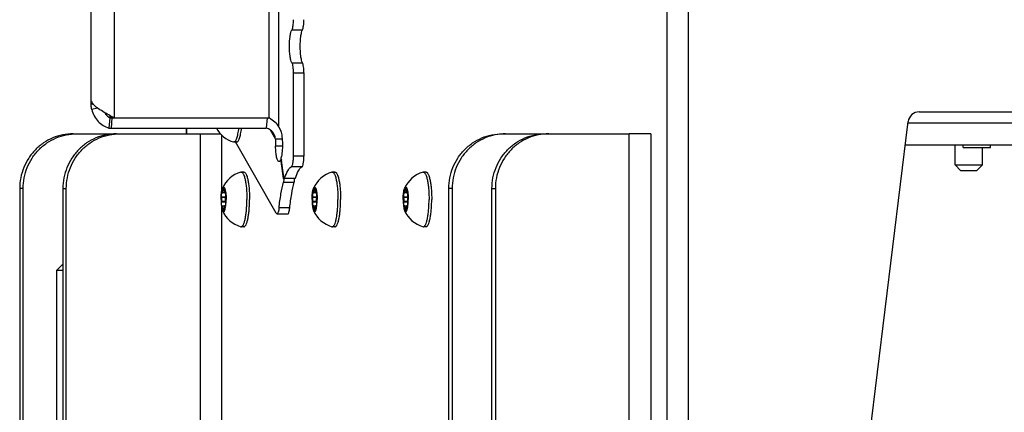
# Model space of a CAD drawing. Units: millimetres. Extents: x 0 to 420, y 0 to 297.
# Drawn here: x 41 to 59, y 140 to 147 of the extents above; entities that cross this region are included whole.
import ezdxf

# ---------------------------------------------------------------- set-up
doc = ezdxf.new("R2010")
doc.units = ezdxf.units.MM
doc.header["$LTSCALE"] = 23.1
doc.layers.get('0').update_dxf_attribs({"linetype": 'CONTINUOUS'})
for name, color, linetype in [('AUTO_AXIS', 7, 'CONTINUOUS'), ('BEZUGSACHSEN', 7, 'CONTINUOUS'), ('RUNDUNGEN', 7, 'CONTINUOUS'), ('SPIEGEL', 7, 'CONTINUOUS')]:
    doc.layers.add(name, color=color, linetype=linetype)

msp = doc.modelspace()

# ---------------------------------------------------------------- linework, layer by layer
at = {"color": 9, "linetype": 'CONTINUOUS'}
for p, q in [((42.815, 225.565), (42.815, 145.047)), ((45.649, 145.047), (45.649, 148.551)), ((45.827, 144.875), (45.827, 148.397)), ((46.061, 146.657), (46.257, 146.657)), ((46.061, 146.056), (46.257, 146.056)), ((46.087, 145.871), (46.283, 145.871)), ((42.432, 145.295), (42.392, 145.295)), ((42.511, 145.225), (42.405, 145.197)), ((42.731, 145.093), (42.731, 145.049)), ((57.332, 144.956), (73.851, 144.956)), ((45.667, 144.827), (45.763, 144.659)), ((52.23, 129.856), (52.23, 144.756)), ((45.889, 144.528), (45.765, 144.528)), ((45.866, 144.257), (45.873, 144.257)), ((46.283, 144.349), (46.087, 144.349)), ((46.246, 144.151), (46.051, 144.151)), ((45.91, 143.872), (46.105, 143.872)), ((45.912, 143.94), (45.921, 143.94)), ((45.931, 143.944), (46.127, 143.944)), ((44.824, 143.721), (44.803, 143.721)), ((46.489, 143.721), (46.468, 143.721)), ((48.154, 143.721), (48.134, 143.721)), ((44.848, 143.595), (44.778, 143.595)), ((44.848, 143.517), (44.778, 143.517)), ((44.852, 143.682), (44.838, 143.682)), ((46.514, 143.595), (46.444, 143.595)), ((46.514, 143.517), (46.444, 143.517)), ((46.517, 143.682), (46.503, 143.682)), ((48.179, 143.595), (48.109, 143.595)), ((48.179, 143.517), (48.109, 143.517)), ((48.182, 143.682), (48.169, 143.682)), ((44.803, 143.391), (44.824, 143.391)), ((44.852, 143.431), (44.838, 143.431)), ((46.024, 143.401), (45.828, 143.401)), ((46.468, 143.391), (46.489, 143.391)), ((46.517, 143.431), (46.503, 143.431)), ((48.134, 143.391), (48.154, 143.391)), ((48.182, 143.431), (48.169, 143.431))]:
    msp.add_line(p, q, dxfattribs=at)
at = {"color": 7, "linetype": 'CONTINUOUS'}
for p, q in [((42.392, 145.295), (42.392, 225.318)), ((46.087, 145.871), (46.087, 144.349)), ((42.731, 145.049), (42.717, 144.861)), ((42.815, 145.047), (42.742, 145.087)), ((42.773, 145.047), (42.759, 144.859)), ((42.773, 145.047), (45.649, 145.047)), ((45.608, 145.047), (45.593, 144.859)), ((45.68, 145.024), (45.649, 145.047)), ((42.717, 144.861), (42.759, 144.859)), ((42.759, 144.859), (45.593, 144.859)), ((45.827, 144.875), (45.852, 144.822)), ((44.997, 144.607), (45.003, 144.606)), ((45.052, 144.606), (45.003, 144.606)), ((45.777, 143.305), (45.033, 144.606)), ((45.885, 144.659), (45.763, 144.659)), ((45.763, 144.659), (45.765, 144.528)), ((58.342, 144.506), (58.342, 144.556)), ((58.342, 144.506), (58.842, 144.506)), ((58.842, 144.506), (58.842, 144.556)), ((45.871, 144.278), (45.857, 144.278)), ((45.912, 143.94), (45.866, 144.257)), ((45.917, 143.957), (45.871, 144.274)), ((45.13, 144.055), (45.136, 144.056)), ((45.185, 144.056), (45.136, 144.056)), ((46.795, 144.055), (46.802, 144.056)), ((46.85, 144.056), (46.802, 144.056)), ((48.461, 144.055), (48.467, 144.056)), ((48.516, 144.056), (48.467, 144.056)), ((58.292, 144.086), (58.192, 144.186)), ((58.192, 144.186), (58.692, 144.186)), ((58.292, 144.086), (58.592, 144.086)), ((58.592, 144.086), (58.692, 144.186)), ((45.918, 143.949), (45.917, 143.957)), ((46.121, 143.936), (45.925, 143.936)), ((44.803, 143.727), (44.824, 143.727)), ((44.803, 143.727), (44.803, 143.721)), ((44.824, 143.721), (44.824, 143.727)), ((46.468, 143.727), (46.489, 143.727)), ((46.468, 143.727), (46.468, 143.721)), ((46.489, 143.721), (46.489, 143.727)), ((48.134, 143.727), (48.154, 143.727)), ((48.134, 143.727), (48.134, 143.721)), ((48.154, 143.721), (48.154, 143.727)), ((44.777, 143.599), (44.778, 143.595)), ((44.778, 143.517), (44.777, 143.514)), ((44.777, 143.514), (44.849, 143.514)), ((44.789, 143.682), (44.788, 143.685)), ((44.853, 143.676), (44.794, 143.676)), ((44.839, 143.685), (44.838, 143.682)), ((44.839, 143.685), (44.851, 143.685)), ((44.848, 143.595), (44.849, 143.599)), ((44.849, 143.514), (44.848, 143.517)), ((44.854, 143.669), (44.853, 143.676)), ((46.443, 143.599), (46.444, 143.595)), ((46.444, 143.517), (46.443, 143.514)), ((46.443, 143.514), (46.515, 143.514)), ((46.454, 143.682), (46.453, 143.685)), ((46.518, 143.676), (46.459, 143.676)), ((46.504, 143.685), (46.503, 143.682)), ((46.504, 143.685), (46.516, 143.685)), ((46.514, 143.595), (46.515, 143.599)), ((46.515, 143.514), (46.514, 143.517)), ((46.519, 143.669), (46.518, 143.676)), ((48.108, 143.599), (48.109, 143.595)), ((48.109, 143.517), (48.108, 143.514)), ((48.108, 143.514), (48.18, 143.514)), ((48.12, 143.682), (48.118, 143.685)), ((48.184, 143.676), (48.124, 143.676)), ((48.17, 143.685), (48.169, 143.682)), ((48.17, 143.685), (48.181, 143.685)), ((48.179, 143.595), (48.18, 143.599)), ((48.18, 143.514), (48.179, 143.517)), ((48.185, 143.669), (48.184, 143.676)), ((44.788, 143.427), (44.789, 143.431)), ((44.794, 143.437), (44.853, 143.437)), ((44.803, 143.391), (44.803, 143.385)), ((44.803, 143.385), (44.824, 143.385)), ((44.824, 143.385), (44.824, 143.391)), ((44.838, 143.431), (44.839, 143.427)), ((46.453, 143.427), (46.454, 143.431)), ((46.459, 143.437), (46.518, 143.437)), ((46.468, 143.391), (46.468, 143.385)), ((46.468, 143.385), (46.489, 143.385)), ((46.489, 143.385), (46.489, 143.391)), ((46.503, 143.431), (46.504, 143.427)), ((48.118, 143.427), (48.12, 143.431)), ((48.124, 143.437), (48.184, 143.437)), ((48.134, 143.391), (48.134, 143.385)), ((48.134, 143.385), (48.154, 143.385)), ((48.154, 143.385), (48.154, 143.391)), ((48.169, 143.431), (48.17, 143.427)), ((45.791, 143.293), (45.987, 143.293)), ((45.13, 143.057), (45.136, 143.056)), ((45.185, 143.056), (45.136, 143.056)), ((46.795, 143.057), (46.802, 143.056)), ((46.85, 143.056), (46.802, 143.056)), ((48.461, 143.057), (48.467, 143.056)), ((48.516, 143.056), (48.467, 143.056)), ((41.875, 142.374), (41.757, 142.256)), ((41.875, 142.256), (41.757, 142.256)), ((41.757, 142.256), (41.757, 129.856))]:
    msp.add_line(p, q, dxfattribs=at)
at = {"color": 3, "linetype": 'CONTINUOUS'}
for p, q in [((46.283, 145.871), (46.283, 144.349)), ((42.731, 145.049), (42.773, 145.047)), ((42.773, 145.047), (42.742, 145.087)), ((52.626, 144.756), (52.23, 144.756)), ((52.626, 144.756), (52.626, 130.111)), ((57.283, 144.556), (73.9, 144.556))]:
    msp.add_line(p, q, dxfattribs=at)
msp.add_arc((47.775, 151.818), 7.109, 252.2461, 252.4531, dxfattribs=at)
at = {"color": 7, "linetype": 'CONTINUOUS'}
for centre, radius, start, end in [((45.137, 145.106), 0.518, 208.4828, 254.3169), ((45.769, 144.244), 0.0972, 10.0917, 12.2341), ((45.744, 144.239), 0.123, 8.2528, 10.1031), ((46.018, 144.295), 0.149, 186.6667, 188.2575), ((45.27, 143.556), 0.518, 105.6831, 157.0796), ((46.936, 143.556), 0.518, 105.6831, 157.0796), ((48.601, 143.556), 0.518, 105.6831, 157.0796), ((44.164, 143.586), 0.695, 6.842, 7.4312), ((45.829, 143.586), 0.695, 6.842, 7.4312), ((47.494, 143.586), 0.695, 6.842, 7.4312), ((45.27, 143.556), 0.518, 202.9203, 254.3169), ((44.164, 143.526), 0.695, 352.5688, 353.158), ((46.936, 143.556), 0.518, 202.9203, 254.3169), ((45.829, 143.526), 0.695, 352.5688, 353.158), ((48.601, 143.556), 0.518, 202.9203, 254.3169), ((47.494, 143.526), 0.695, 352.5688, 353.158)]:
    msp.add_arc(centre, radius, start, end, dxfattribs=at)
for points, knots in [([(46.087, 146.842), (46.087, 146.804), (46.084, 146.752), (46.073, 146.691), (46.066, 146.666), (46.061, 146.657)], [0, 0, 0, 0, 0.594037, 0.829963, 1, 1, 1, 1]), ([(46.061, 146.056), (46.053, 146.071), (46.041, 146.111), (46.024, 146.211), (46.016, 146.356), (46.024, 146.501), (46.041, 146.601), (46.053, 146.641), (46.061, 146.657)], [0, 0, 0, 0, 0.085018, 0.202982, 0.5, 0.797018, 0.914982, 1, 1, 1, 1]), ([(46.061, 146.056), (46.066, 146.046), (46.073, 146.022), (46.084, 145.96), (46.087, 145.908), (46.087, 145.871)], [0, 0, 0, 0, 0.170037, 0.405963, 1, 1, 1, 1]), ([(42.392, 145.361), (42.392, 145.361), (42.396, 145.354), (42.399, 145.347), (42.402, 145.341)], [0, 0, 0, 0, 0.062233, 1, 1, 1, 1]), ([(42.742, 145.087), (42.669, 145.127), (42.565, 145.182), (42.451, 145.269), (42.413, 145.317), (42.402, 145.341)], [0, 0, 0, 0, 0.583084, 0.817457, 1, 1, 1, 1]), ([(42.405, 145.197), (42.399, 145.221), (42.393, 145.254), (42.392, 145.287), (42.392, 145.295)], [0, 0, 0, 0, 0.755556, 1, 1, 1, 1]), ([(42.405, 145.197), (42.424, 145.118), (42.502, 144.971), (42.643, 144.883), (42.717, 144.861)], [0, 0, 0, 0, 0.513492, 1, 1, 1, 1]), ([(45.827, 144.875), (45.819, 144.904), (45.769, 144.96), (45.713, 145), (45.68, 145.024)], [0, 0, 0, 0, 0.431001, 1, 1, 1, 1]), ([(45.003, 144.606), (45.008, 144.606), (45.019, 144.61), (45.032, 144.625), (45.044, 144.646), (45.056, 144.676), (45.067, 144.713), (45.082, 144.774), (45.089, 144.824), (45.093, 144.859)], [0, 0, 0, 0, 0.051381, 0.118184, 0.207527, 0.321351, 0.459342, 0.620022, 1, 1, 1, 1]), ([(45.052, 144.606), (45.057, 144.606), (45.067, 144.61), (45.081, 144.625), (45.093, 144.646), (45.105, 144.676), (45.116, 144.713), (45.131, 144.774), (45.138, 144.824), (45.142, 144.859)], [0, 0, 0, 0, 0.051381, 0.118184, 0.207527, 0.321352, 0.459342, 0.620022, 1, 1, 1, 1]), ([(45.735, 144.754), (45.72, 144.781), (45.679, 144.827), (45.622, 144.853), (45.593, 144.859)], [0, 0, 0, 0, 0.505837, 1, 1, 1, 1]), ([(45.852, 144.822), (45.858, 144.81), (45.867, 144.781), (45.882, 144.709), (45.891, 144.6), (45.889, 144.467), (45.88, 144.378), (45.872, 144.338)], [0, 0, 0, 0, 0.07967, 0.185326, 0.452609, 0.745438, 1, 1, 1, 1]), ([(45.827, 144.247), (45.817, 144.247), (45.803, 144.268), (45.793, 144.296), (45.779, 144.347), (45.769, 144.424), (45.765, 144.491), (45.765, 144.528)], [0, 0, 0, 0, 0.105386, 0.198989, 0.320121, 0.631156, 1, 1, 1, 1]), ([(45.853, 144.274), (45.851, 144.27), (45.846, 144.259), (45.835, 144.247), (45.827, 144.247)], [0, 0, 0, 0, 0.346625, 1, 1, 1, 1]), ([(45.853, 144.274), (45.853, 144.274), (45.854, 144.276), (45.856, 144.278), (45.857, 144.278)], [0, 0, 0, 0, 0.346459, 1, 1, 1, 1]), ([(45.857, 144.278), (45.859, 144.278), (45.862, 144.272), (45.863, 144.268), (45.864, 144.264)], [0, 0, 0, 0, 0.328757, 1, 1, 1, 1]), ([(45.87, 144.278), (45.868, 144.293), (45.868, 144.313), (45.871, 144.333), (45.872, 144.338)], [0, 0, 0, 0, 0.777868, 1, 1, 1, 1]), ([(46.087, 144.349), (46.087, 144.326), (46.085, 144.282), (46.079, 144.222), (46.068, 144.179), (46.058, 144.155), (46.051, 144.151)], [0, 0, 0, 0, 0.345591, 0.648678, 0.873394, 1, 1, 1, 1]), ([(45.136, 144.056), (45.14, 144.056), (45.147, 144.054), (45.158, 144.046), (45.167, 144.034), (45.181, 144.009), (45.196, 143.968), (45.211, 143.906), (45.224, 143.831), (45.233, 143.745), (45.239, 143.653), (45.24, 143.589), (45.24, 143.556)], [0, 0, 0, 0, 0.019883, 0.043424, 0.072848, 0.109154, 0.203302, 0.325115, 0.471079, 0.636249, 0.814716, 1, 1, 1, 1]), ([(45.185, 144.056), (45.189, 144.056), (45.196, 144.054), (45.206, 144.046), (45.216, 144.034), (45.23, 144.009), (45.245, 143.968), (45.26, 143.906), (45.273, 143.831), (45.282, 143.745), (45.288, 143.653), (45.289, 143.589), (45.289, 143.556)], [0, 0, 0, 0, 0.019883, 0.043424, 0.072848, 0.109154, 0.203302, 0.325115, 0.471079, 0.636249, 0.814716, 1, 1, 1, 1]), ([(45.931, 143.944), (45.946, 143.99), (45.975, 144.065), (46.024, 144.134), (46.051, 144.151)], [0, 0, 0, 0, 0.60766, 1, 1, 1, 1]), ([(46.802, 144.056), (46.805, 144.056), (46.813, 144.054), (46.823, 144.046), (46.833, 144.034), (46.847, 144.009), (46.862, 143.968), (46.877, 143.906), (46.889, 143.831), (46.898, 143.745), (46.904, 143.653), (46.905, 143.589), (46.905, 143.556)], [0, 0, 0, 0, 0.019883, 0.043424, 0.072848, 0.109154, 0.203302, 0.325115, 0.471079, 0.636249, 0.814716, 1, 1, 1, 1]), ([(46.85, 144.056), (46.854, 144.056), (46.862, 144.054), (46.872, 144.046), (46.882, 144.034), (46.895, 144.009), (46.911, 143.968), (46.926, 143.906), (46.938, 143.831), (46.947, 143.745), (46.953, 143.653), (46.954, 143.589), (46.954, 143.556)], [0, 0, 0, 0, 0.019883, 0.043424, 0.072848, 0.109154, 0.203302, 0.325115, 0.471079, 0.636249, 0.814716, 1, 1, 1, 1]), ([(48.467, 144.056), (48.47, 144.056), (48.478, 144.054), (48.488, 144.046), (48.498, 144.034), (48.512, 144.009), (48.527, 143.968), (48.542, 143.906), (48.555, 143.831), (48.564, 143.745), (48.57, 143.653), (48.571, 143.589), (48.571, 143.556)], [0, 0, 0, 0, 0.019883, 0.043424, 0.072848, 0.109154, 0.203302, 0.325115, 0.471079, 0.636249, 0.814716, 1, 1, 1, 1]), ([(48.516, 144.056), (48.519, 144.056), (48.527, 144.054), (48.537, 144.046), (48.547, 144.034), (48.561, 144.009), (48.576, 143.968), (48.591, 143.906), (48.603, 143.831), (48.613, 143.745), (48.618, 143.653), (48.62, 143.589), (48.62, 143.556)], [0, 0, 0, 0, 0.019883, 0.043424, 0.072848, 0.109154, 0.203302, 0.325115, 0.471079, 0.636249, 0.814716, 1, 1, 1, 1]), ([(45.828, 143.401), (45.837, 143.487), (45.858, 143.645), (45.891, 143.801), (45.91, 143.872)], [0, 0, 0, 0, 0.542753, 1, 1, 1, 1]), ([(45.912, 143.94), (45.913, 143.928), (45.914, 143.905), (45.912, 143.882), (45.91, 143.872)], [0, 0, 0, 0, 0.529174, 1, 1, 1, 1]), ([(45.925, 143.936), (45.924, 143.936), (45.922, 143.938), (45.921, 143.939), (45.921, 143.94)], [0, 0, 0, 0, 0.655096, 1, 1, 1, 1]), ([(45.931, 143.944), (45.931, 143.942), (45.929, 143.94), (45.927, 143.936), (45.925, 143.936)], [0, 0, 0, 0, 0.368455, 1, 1, 1, 1]), ([(44.773, 143.669), (44.775, 143.686), (44.78, 143.716), (44.788, 143.746), (44.793, 143.758)], [0, 0, 0, 0, 0.572134, 1, 1, 1, 1]), ([(44.793, 143.758), (44.794, 143.762), (44.797, 143.768), (44.803, 143.776), (44.809, 143.781), (44.813, 143.781)], [0, 0, 0, 0, 0.347034, 0.62317, 1, 1, 1, 1]), ([(44.794, 143.676), (44.795, 143.676), (44.799, 143.681), (44.801, 143.69), (44.803, 143.705), (44.803, 143.715), (44.803, 143.721)], [0, 0, 0, 0, 0.105108, 0.32179, 0.634396, 1, 1, 1, 1]), ([(44.813, 143.781), (44.811, 143.781), (44.808, 143.775), (44.805, 143.764), (44.803, 143.747), (44.803, 143.734), (44.803, 143.727)], [0, 0, 0, 0, 0.104995, 0.324538, 0.638826, 1, 1, 1, 1]), ([(44.824, 143.727), (44.824, 143.734), (44.824, 143.747), (44.821, 143.764), (44.819, 143.775), (44.815, 143.781), (44.813, 143.781)], [0, 0, 0, 0, 0.361174, 0.675462, 0.895005, 1, 1, 1, 1]), ([(44.813, 143.781), (44.818, 143.781), (44.825, 143.775), (44.831, 143.765), (44.837, 143.752), (44.841, 143.737), (44.848, 143.711), (44.851, 143.69), (44.853, 143.676)], [0, 0, 0, 0, 0.117387, 0.206955, 0.320653, 0.458393, 0.61893, 1, 1, 1, 1]), ([(44.824, 143.721), (44.824, 143.715), (44.824, 143.705), (44.826, 143.69), (44.828, 143.681), (44.831, 143.676), (44.833, 143.676)], [0, 0, 0, 0, 0.365604, 0.67821, 0.894892, 1, 1, 1, 1]), ([(44.845, 143.694), (44.844, 143.694), (44.841, 143.691), (44.84, 143.687), (44.839, 143.685)], [0, 0, 0, 0, 0.349523, 1, 1, 1, 1]), ([(44.853, 143.676), (44.852, 143.68), (44.851, 143.686), (44.847, 143.694), (44.845, 143.694)], [0, 0, 0, 0, 0.680205, 1, 1, 1, 1]), ([(46.438, 143.669), (46.44, 143.686), (46.445, 143.716), (46.453, 143.746), (46.458, 143.758)], [0, 0, 0, 0, 0.572134, 1, 1, 1, 1]), ([(46.458, 143.758), (46.46, 143.762), (46.462, 143.768), (46.468, 143.776), (46.475, 143.781), (46.479, 143.781)], [0, 0, 0, 0, 0.347034, 0.62317, 1, 1, 1, 1]), ([(46.459, 143.676), (46.461, 143.676), (46.464, 143.681), (46.466, 143.69), (46.468, 143.705), (46.468, 143.715), (46.468, 143.721)], [0, 0, 0, 0, 0.105108, 0.32179, 0.634396, 1, 1, 1, 1]), ([(46.479, 143.781), (46.477, 143.781), (46.473, 143.775), (46.471, 143.764), (46.469, 143.747), (46.468, 143.734), (46.468, 143.727)], [0, 0, 0, 0, 0.104995, 0.324538, 0.638826, 1, 1, 1, 1]), ([(46.489, 143.727), (46.489, 143.734), (46.489, 143.747), (46.487, 143.764), (46.485, 143.775), (46.481, 143.781), (46.479, 143.781)], [0, 0, 0, 0, 0.361174, 0.675462, 0.895005, 1, 1, 1, 1]), ([(46.479, 143.781), (46.483, 143.781), (46.49, 143.775), (46.497, 143.765), (46.502, 143.752), (46.507, 143.737), (46.513, 143.711), (46.516, 143.69), (46.518, 143.676)], [0, 0, 0, 0, 0.117387, 0.206955, 0.320653, 0.458393, 0.61893, 1, 1, 1, 1]), ([(46.489, 143.721), (46.489, 143.715), (46.489, 143.705), (46.491, 143.69), (46.494, 143.681), (46.497, 143.676), (46.499, 143.676)], [0, 0, 0, 0, 0.365604, 0.67821, 0.894892, 1, 1, 1, 1]), ([(46.51, 143.694), (46.509, 143.694), (46.506, 143.691), (46.505, 143.687), (46.504, 143.685)], [0, 0, 0, 0, 0.349523, 1, 1, 1, 1]), ([(46.518, 143.676), (46.517, 143.68), (46.516, 143.686), (46.512, 143.694), (46.51, 143.694)], [0, 0, 0, 0, 0.680205, 1, 1, 1, 1]), ([(48.104, 143.669), (48.106, 143.686), (48.11, 143.716), (48.118, 143.746), (48.123, 143.758)], [0, 0, 0, 0, 0.572134, 1, 1, 1, 1]), ([(48.123, 143.758), (48.125, 143.762), (48.128, 143.768), (48.134, 143.776), (48.14, 143.781), (48.144, 143.781)], [0, 0, 0, 0, 0.347034, 0.62317, 1, 1, 1, 1]), ([(48.124, 143.676), (48.126, 143.676), (48.129, 143.681), (48.131, 143.69), (48.133, 143.705), (48.134, 143.715), (48.134, 143.721)], [0, 0, 0, 0, 0.105108, 0.32179, 0.634396, 1, 1, 1, 1]), ([(48.144, 143.781), (48.142, 143.781), (48.138, 143.775), (48.136, 143.764), (48.134, 143.747), (48.134, 143.734), (48.134, 143.727)], [0, 0, 0, 0, 0.104995, 0.324538, 0.638826, 1, 1, 1, 1]), ([(48.154, 143.727), (48.155, 143.734), (48.154, 143.747), (48.152, 143.764), (48.15, 143.775), (48.146, 143.781), (48.144, 143.781)], [0, 0, 0, 0, 0.361174, 0.675462, 0.895005, 1, 1, 1, 1]), ([(48.144, 143.781), (48.149, 143.781), (48.156, 143.775), (48.162, 143.765), (48.167, 143.752), (48.172, 143.737), (48.178, 143.711), (48.182, 143.69), (48.184, 143.676)], [0, 0, 0, 0, 0.117387, 0.206955, 0.320653, 0.458393, 0.61893, 1, 1, 1, 1]), ([(48.154, 143.721), (48.154, 143.715), (48.155, 143.705), (48.157, 143.69), (48.159, 143.681), (48.162, 143.676), (48.164, 143.676)], [0, 0, 0, 0, 0.365604, 0.67821, 0.894892, 1, 1, 1, 1]), ([(48.176, 143.694), (48.174, 143.694), (48.171, 143.691), (48.17, 143.687), (48.17, 143.685)], [0, 0, 0, 0, 0.349523, 1, 1, 1, 1]), ([(48.184, 143.676), (48.183, 143.68), (48.182, 143.686), (48.178, 143.694), (48.176, 143.694)], [0, 0, 0, 0, 0.680205, 1, 1, 1, 1]), ([(44.767, 143.556), (44.767, 143.546), (44.767, 143.509), (44.77, 143.471), (44.773, 143.444)], [0, 0, 0, 0, 0.260558, 1, 1, 1, 1]), ([(44.777, 143.514), (44.776, 143.51), (44.773, 143.5), (44.771, 143.476), (44.771, 143.457), (44.773, 143.444)], [0, 0, 0, 0, 0.182473, 0.437259, 1, 1, 1, 1]), ([(44.778, 143.517), (44.78, 143.522), (44.782, 143.535), (44.784, 143.556), (44.782, 143.577), (44.78, 143.59), (44.778, 143.595)], [0, 0, 0, 0, 0.213721, 0.5, 0.786279, 1, 1, 1, 1]), ([(44.789, 143.682), (44.789, 143.68), (44.79, 143.678), (44.793, 143.676), (44.794, 143.676)], [0, 0, 0, 0, 0.637021, 1, 1, 1, 1]), ([(44.833, 143.676), (44.834, 143.676), (44.836, 143.678), (44.837, 143.68), (44.838, 143.682)], [0, 0, 0, 0, 0.362979, 1, 1, 1, 1]), ([(44.848, 143.595), (44.846, 143.59), (44.844, 143.577), (44.843, 143.556), (44.844, 143.535), (44.846, 143.522), (44.848, 143.517)], [0, 0, 0, 0, 0.213721, 0.5, 0.786279, 1, 1, 1, 1]), ([(44.849, 143.599), (44.851, 143.603), (44.853, 143.613), (44.856, 143.636), (44.855, 143.656), (44.854, 143.669)], [0, 0, 0, 0, 0.182473, 0.437259, 1, 1, 1, 1]), ([(44.854, 143.669), (44.855, 143.66), (44.859, 143.623), (44.86, 143.585), (44.86, 143.556)], [0, 0, 0, 0, 0.235393, 1, 1, 1, 1]), ([(45.136, 143.056), (45.14, 143.056), (45.147, 143.058), (45.158, 143.066), (45.167, 143.078), (45.181, 143.103), (45.196, 143.145), (45.211, 143.207), (45.224, 143.282), (45.233, 143.367), (45.239, 143.46), (45.24, 143.524), (45.24, 143.556)], [0, 0, 0, 0, 0.019883, 0.043424, 0.072848, 0.109154, 0.203302, 0.325115, 0.471079, 0.636249, 0.814716, 1, 1, 1, 1]), ([(45.185, 143.056), (45.189, 143.056), (45.196, 143.058), (45.206, 143.066), (45.216, 143.078), (45.23, 143.103), (45.245, 143.145), (45.26, 143.207), (45.273, 143.282), (45.282, 143.367), (45.288, 143.46), (45.289, 143.524), (45.289, 143.556)], [0, 0, 0, 0, 0.019883, 0.043424, 0.072848, 0.109154, 0.203302, 0.325115, 0.471079, 0.636249, 0.814716, 1, 1, 1, 1]), ([(46.432, 143.556), (46.432, 143.546), (46.432, 143.509), (46.435, 143.471), (46.438, 143.444)], [0, 0, 0, 0, 0.260558, 1, 1, 1, 1]), ([(46.443, 143.514), (46.441, 143.51), (46.439, 143.5), (46.436, 143.476), (46.437, 143.457), (46.438, 143.444)], [0, 0, 0, 0, 0.182473, 0.437259, 1, 1, 1, 1]), ([(46.444, 143.517), (46.446, 143.522), (46.448, 143.535), (46.449, 143.556), (46.448, 143.577), (46.446, 143.59), (46.444, 143.595)], [0, 0, 0, 0, 0.213721, 0.5, 0.786279, 1, 1, 1, 1]), ([(46.454, 143.682), (46.455, 143.68), (46.456, 143.678), (46.458, 143.676), (46.459, 143.676)], [0, 0, 0, 0, 0.637021, 1, 1, 1, 1]), ([(46.499, 143.676), (46.499, 143.676), (46.502, 143.678), (46.503, 143.68), (46.503, 143.682)], [0, 0, 0, 0, 0.362979, 1, 1, 1, 1]), ([(46.514, 143.595), (46.512, 143.59), (46.51, 143.577), (46.508, 143.556), (46.51, 143.535), (46.512, 143.522), (46.514, 143.517)], [0, 0, 0, 0, 0.213721, 0.5, 0.786279, 1, 1, 1, 1]), ([(46.515, 143.599), (46.516, 143.603), (46.519, 143.613), (46.521, 143.636), (46.521, 143.656), (46.519, 143.669)], [0, 0, 0, 0, 0.182473, 0.437259, 1, 1, 1, 1]), ([(46.519, 143.669), (46.52, 143.66), (46.524, 143.623), (46.526, 143.585), (46.526, 143.556)], [0, 0, 0, 0, 0.235393, 1, 1, 1, 1]), ([(46.802, 143.056), (46.805, 143.056), (46.813, 143.058), (46.823, 143.066), (46.833, 143.078), (46.847, 143.103), (46.862, 143.145), (46.877, 143.207), (46.889, 143.282), (46.898, 143.367), (46.904, 143.46), (46.905, 143.524), (46.905, 143.556)], [0, 0, 0, 0, 0.019883, 0.043424, 0.072848, 0.109154, 0.203302, 0.325115, 0.471079, 0.636249, 0.814716, 1, 1, 1, 1]), ([(46.85, 143.056), (46.854, 143.056), (46.862, 143.058), (46.872, 143.066), (46.882, 143.078), (46.895, 143.103), (46.911, 143.145), (46.926, 143.207), (46.938, 143.282), (46.947, 143.367), (46.953, 143.46), (46.954, 143.524), (46.954, 143.556)], [0, 0, 0, 0, 0.019883, 0.043424, 0.072848, 0.109154, 0.203302, 0.325115, 0.471079, 0.636249, 0.814716, 1, 1, 1, 1]), ([(48.097, 143.556), (48.097, 143.546), (48.098, 143.509), (48.1, 143.471), (48.104, 143.444)], [0, 0, 0, 0, 0.260558, 1, 1, 1, 1]), ([(48.108, 143.514), (48.106, 143.51), (48.104, 143.5), (48.102, 143.476), (48.102, 143.457), (48.104, 143.444)], [0, 0, 0, 0, 0.182473, 0.437259, 1, 1, 1, 1]), ([(48.109, 143.517), (48.111, 143.522), (48.113, 143.535), (48.114, 143.556), (48.113, 143.577), (48.111, 143.59), (48.109, 143.595)], [0, 0, 0, 0, 0.213721, 0.5, 0.786279, 1, 1, 1, 1]), ([(48.12, 143.682), (48.12, 143.68), (48.121, 143.678), (48.123, 143.676), (48.124, 143.676)], [0, 0, 0, 0, 0.637021, 1, 1, 1, 1]), ([(48.164, 143.676), (48.165, 143.676), (48.167, 143.678), (48.168, 143.68), (48.169, 143.682)], [0, 0, 0, 0, 0.362979, 1, 1, 1, 1]), ([(48.179, 143.595), (48.177, 143.59), (48.175, 143.577), (48.174, 143.556), (48.175, 143.535), (48.177, 143.522), (48.179, 143.517)], [0, 0, 0, 0, 0.213721, 0.5, 0.786279, 1, 1, 1, 1]), ([(48.18, 143.599), (48.182, 143.603), (48.184, 143.613), (48.187, 143.636), (48.186, 143.656), (48.185, 143.669)], [0, 0, 0, 0, 0.182473, 0.437259, 1, 1, 1, 1]), ([(48.185, 143.669), (48.186, 143.66), (48.189, 143.623), (48.191, 143.585), (48.191, 143.556)], [0, 0, 0, 0, 0.235393, 1, 1, 1, 1]), ([(48.467, 143.056), (48.47, 143.056), (48.478, 143.058), (48.488, 143.066), (48.498, 143.078), (48.512, 143.103), (48.527, 143.145), (48.542, 143.207), (48.555, 143.282), (48.564, 143.367), (48.57, 143.46), (48.571, 143.524), (48.571, 143.556)], [0, 0, 0, 0, 0.019883, 0.043424, 0.072848, 0.109154, 0.203302, 0.325115, 0.471079, 0.636249, 0.814716, 1, 1, 1, 1]), ([(48.516, 143.056), (48.519, 143.056), (48.527, 143.058), (48.537, 143.066), (48.547, 143.078), (48.561, 143.103), (48.576, 143.145), (48.591, 143.207), (48.603, 143.282), (48.613, 143.367), (48.618, 143.46), (48.62, 143.524), (48.62, 143.556)], [0, 0, 0, 0, 0.019883, 0.043424, 0.072848, 0.109154, 0.203302, 0.325115, 0.471079, 0.636249, 0.814716, 1, 1, 1, 1]), ([(44.773, 143.444), (44.775, 143.426), (44.78, 143.396), (44.788, 143.366), (44.793, 143.354)], [0, 0, 0, 0, 0.572134, 1, 1, 1, 1]), ([(44.773, 143.444), (44.774, 143.437), (44.775, 143.429), (44.778, 143.421), (44.781, 143.419), (44.782, 143.419)], [0, 0, 0, 0, 0.680561, 0.884057, 1, 1, 1, 1]), ([(44.782, 143.419), (44.783, 143.419), (44.786, 143.422), (44.787, 143.425), (44.788, 143.427)], [0, 0, 0, 0, 0.349523, 1, 1, 1, 1]), ([(44.794, 143.437), (44.793, 143.437), (44.79, 143.435), (44.789, 143.432), (44.789, 143.431)], [0, 0, 0, 0, 0.362979, 1, 1, 1, 1]), ([(44.793, 143.354), (44.794, 143.351), (44.797, 143.345), (44.803, 143.336), (44.809, 143.331), (44.813, 143.331)], [0, 0, 0, 0, 0.347034, 0.62317, 1, 1, 1, 1]), ([(44.803, 143.391), (44.803, 143.397), (44.803, 143.408), (44.801, 143.422), (44.799, 143.431), (44.795, 143.437), (44.794, 143.437)], [0, 0, 0, 0, 0.365604, 0.67821, 0.894892, 1, 1, 1, 1]), ([(44.803, 143.385), (44.803, 143.378), (44.803, 143.366), (44.805, 143.349), (44.808, 143.338), (44.811, 143.331), (44.813, 143.331)], [0, 0, 0, 0, 0.361174, 0.675462, 0.895005, 1, 1, 1, 1]), ([(44.813, 143.331), (44.818, 143.331), (44.825, 143.337), (44.831, 143.348), (44.837, 143.36), (44.841, 143.375), (44.848, 143.401), (44.851, 143.422), (44.853, 143.437)], [0, 0, 0, 0, 0.117387, 0.206955, 0.320653, 0.458393, 0.61893, 1, 1, 1, 1]), ([(44.813, 143.331), (44.815, 143.331), (44.819, 143.338), (44.821, 143.349), (44.824, 143.366), (44.824, 143.378), (44.824, 143.385)], [0, 0, 0, 0, 0.104994, 0.324538, 0.638826, 1, 1, 1, 1]), ([(44.833, 143.437), (44.831, 143.437), (44.828, 143.431), (44.826, 143.422), (44.824, 143.408), (44.824, 143.397), (44.824, 143.391)], [0, 0, 0, 0, 0.105108, 0.32179, 0.634396, 1, 1, 1, 1]), ([(44.838, 143.431), (44.837, 143.432), (44.836, 143.435), (44.834, 143.437), (44.833, 143.437)], [0, 0, 0, 0, 0.637021, 1, 1, 1, 1]), ([(45.828, 143.401), (45.825, 143.375), (45.819, 143.339), (45.806, 143.303), (45.796, 143.293), (45.791, 143.293)], [0, 0, 0, 0, 0.681831, 0.886022, 1, 1, 1, 1]), ([(46.438, 143.444), (46.44, 143.426), (46.445, 143.396), (46.453, 143.366), (46.458, 143.354)], [0, 0, 0, 0, 0.572134, 1, 1, 1, 1]), ([(46.438, 143.444), (46.439, 143.437), (46.44, 143.429), (46.444, 143.421), (46.446, 143.419), (46.447, 143.419)], [0, 0, 0, 0, 0.680561, 0.884057, 1, 1, 1, 1]), ([(46.447, 143.419), (46.448, 143.419), (46.451, 143.422), (46.452, 143.425), (46.453, 143.427)], [0, 0, 0, 0, 0.349523, 1, 1, 1, 1]), ([(46.459, 143.437), (46.458, 143.437), (46.456, 143.435), (46.455, 143.432), (46.454, 143.431)], [0, 0, 0, 0, 0.362979, 1, 1, 1, 1]), ([(46.458, 143.354), (46.46, 143.351), (46.462, 143.345), (46.468, 143.336), (46.475, 143.331), (46.479, 143.331)], [0, 0, 0, 0, 0.347034, 0.62317, 1, 1, 1, 1]), ([(46.468, 143.391), (46.468, 143.397), (46.468, 143.408), (46.466, 143.422), (46.464, 143.431), (46.461, 143.437), (46.459, 143.437)], [0, 0, 0, 0, 0.365604, 0.67821, 0.894892, 1, 1, 1, 1]), ([(46.468, 143.385), (46.468, 143.378), (46.469, 143.366), (46.471, 143.349), (46.473, 143.338), (46.477, 143.331), (46.479, 143.331)], [0, 0, 0, 0, 0.361174, 0.675462, 0.895005, 1, 1, 1, 1]), ([(46.479, 143.331), (46.483, 143.331), (46.49, 143.337), (46.497, 143.348), (46.502, 143.36), (46.507, 143.375), (46.513, 143.401), (46.516, 143.422), (46.518, 143.437)], [0, 0, 0, 0, 0.117387, 0.206955, 0.320653, 0.458393, 0.61893, 1, 1, 1, 1]), ([(46.479, 143.331), (46.481, 143.331), (46.485, 143.338), (46.487, 143.349), (46.489, 143.366), (46.489, 143.378), (46.489, 143.385)], [0, 0, 0, 0, 0.104994, 0.324538, 0.638826, 1, 1, 1, 1]), ([(46.499, 143.437), (46.497, 143.437), (46.494, 143.431), (46.491, 143.422), (46.489, 143.408), (46.489, 143.397), (46.489, 143.391)], [0, 0, 0, 0, 0.105108, 0.32179, 0.634396, 1, 1, 1, 1]), ([(46.503, 143.431), (46.503, 143.432), (46.502, 143.435), (46.499, 143.437), (46.499, 143.437)], [0, 0, 0, 0, 0.637021, 1, 1, 1, 1]), ([(48.104, 143.444), (48.106, 143.426), (48.11, 143.396), (48.118, 143.366), (48.123, 143.354)], [0, 0, 0, 0, 0.572134, 1, 1, 1, 1]), ([(48.104, 143.444), (48.104, 143.437), (48.106, 143.429), (48.109, 143.421), (48.112, 143.419), (48.113, 143.419)], [0, 0, 0, 0, 0.680561, 0.884057, 1, 1, 1, 1]), ([(48.113, 143.419), (48.114, 143.419), (48.117, 143.422), (48.118, 143.425), (48.118, 143.427)], [0, 0, 0, 0, 0.349523, 1, 1, 1, 1]), ([(48.124, 143.437), (48.123, 143.437), (48.121, 143.435), (48.12, 143.432), (48.12, 143.431)], [0, 0, 0, 0, 0.362979, 1, 1, 1, 1]), ([(48.123, 143.354), (48.125, 143.351), (48.128, 143.345), (48.134, 143.336), (48.14, 143.331), (48.144, 143.331)], [0, 0, 0, 0, 0.347034, 0.62317, 1, 1, 1, 1]), ([(48.134, 143.391), (48.134, 143.397), (48.133, 143.408), (48.131, 143.422), (48.129, 143.431), (48.126, 143.437), (48.124, 143.437)], [0, 0, 0, 0, 0.365604, 0.67821, 0.894892, 1, 1, 1, 1]), ([(48.134, 143.385), (48.134, 143.378), (48.134, 143.366), (48.136, 143.349), (48.138, 143.338), (48.142, 143.331), (48.144, 143.331)], [0, 0, 0, 0, 0.361174, 0.675462, 0.895005, 1, 1, 1, 1]), ([(48.144, 143.331), (48.149, 143.331), (48.156, 143.337), (48.162, 143.348), (48.167, 143.36), (48.172, 143.375), (48.178, 143.401), (48.182, 143.422), (48.184, 143.437)], [0, 0, 0, 0, 0.117387, 0.206955, 0.320653, 0.458393, 0.61893, 1, 1, 1, 1]), ([(48.144, 143.331), (48.146, 143.331), (48.15, 143.338), (48.152, 143.349), (48.154, 143.366), (48.155, 143.378), (48.154, 143.385)], [0, 0, 0, 0, 0.104994, 0.324538, 0.638826, 1, 1, 1, 1]), ([(48.164, 143.437), (48.162, 143.437), (48.159, 143.431), (48.157, 143.422), (48.155, 143.408), (48.154, 143.397), (48.154, 143.391)], [0, 0, 0, 0, 0.105108, 0.32179, 0.634396, 1, 1, 1, 1]), ([(48.169, 143.431), (48.168, 143.432), (48.167, 143.435), (48.165, 143.437), (48.164, 143.437)], [0, 0, 0, 0, 0.637021, 1, 1, 1, 1]), ([(45.791, 143.293), (45.79, 143.293), (45.783, 143.294), (45.779, 143.3), (45.777, 143.305)], [0, 0, 0, 0, 0.19291, 1, 1, 1, 1])]:
    msp.add_open_spline(points, degree=3, knots=knots, dxfattribs=at)
at = {"color": 3, "linetype": 'CONTINUOUS'}
for points, knots in [([(46.257, 146.657), (46.262, 146.666), (46.269, 146.691), (46.28, 146.752), (46.283, 146.804), (46.283, 146.842)], [0, 0, 0, 0, 0.170037, 0.405963, 1, 1, 1, 1]), ([(46.257, 146.056), (46.249, 146.071), (46.237, 146.111), (46.219, 146.211), (46.212, 146.356), (46.219, 146.501), (46.237, 146.601), (46.249, 146.641), (46.257, 146.657)], [0, 0, 0, 0, 0.085018, 0.202982, 0.5, 0.797018, 0.914982, 1, 1, 1, 1]), ([(46.283, 145.871), (46.283, 145.908), (46.28, 145.96), (46.269, 146.022), (46.262, 146.046), (46.257, 146.056)], [0, 0, 0, 0, 0.594037, 0.829963, 1, 1, 1, 1]), ([(42.636, 145.146), (42.642, 145.135), (42.668, 145.098), (42.702, 145.066), (42.731, 145.049)], [0, 0, 0, 0, 0.266411, 1, 1, 1, 1]), ([(46.246, 144.151), (46.254, 144.155), (46.264, 144.179), (46.274, 144.222), (46.281, 144.282), (46.283, 144.326), (46.283, 144.349)], [0, 0, 0, 0, 0.126606, 0.351322, 0.654409, 1, 1, 1, 1]), ([(46.127, 143.944), (46.142, 143.99), (46.17, 144.065), (46.219, 144.134), (46.246, 144.151)], [0, 0, 0, 0, 0.60766, 1, 1, 1, 1]), ([(46.024, 143.401), (46.033, 143.487), (46.054, 143.645), (46.086, 143.801), (46.105, 143.872)], [0, 0, 0, 0, 0.542753, 1, 1, 1, 1]), ([(46.105, 143.872), (46.108, 143.881), (46.11, 143.903), (46.109, 143.924), (46.108, 143.936)], [0, 0, 0, 0, 0.463972, 1, 1, 1, 1]), ([(46.121, 143.936), (46.121, 143.936), (46.125, 143.937), (46.126, 143.941), (46.127, 143.944)], [0, 0, 0, 0, 0.156061, 1, 1, 1, 1]), ([(45.987, 143.293), (45.991, 143.293), (46.002, 143.303), (46.015, 143.339), (46.021, 143.375), (46.024, 143.401)], [0, 0, 0, 0, 0.113978, 0.318173, 1, 1, 1, 1])]:
    msp.add_open_spline(points, degree=3, knots=knots, dxfattribs=at)
at = {"color": 7, "linetype": 'CONTINUOUS'}
for points in [[(45.763, 144.659), (45.761, 144.692), (45.751, 144.726), (45.735, 144.754)], [(45.921, 143.94), (45.92, 143.943), (45.919, 143.946), (45.918, 143.949)]]:
    msp.add_open_spline(points, degree=3, dxfattribs=at)
at = {"layer": 'AUTO_AXIS', "color": 7, "linetype": 'CONTINUOUS'}
for p, q in [((58.192, 144.186), (58.192, 144.556)), ((58.692, 144.186), (58.692, 144.506)), ((44.777, 143.599), (44.849, 143.599)), ((46.443, 143.599), (46.515, 143.599)), ((48.108, 143.599), (48.18, 143.599)), ((44.839, 143.427), (44.851, 143.427)), ((44.853, 143.437), (44.854, 143.444)), ((46.504, 143.427), (46.516, 143.427)), ((46.518, 143.437), (46.519, 143.444)), ((48.17, 143.427), (48.181, 143.427)), ((48.184, 143.437), (48.185, 143.444))]:
    msp.add_line(p, q, dxfattribs=at)
for points, knots in [([(44.782, 143.694), (44.781, 143.694), (44.778, 143.691), (44.775, 143.683), (44.774, 143.675), (44.773, 143.669)], [0, 0, 0, 0, 0.115943, 0.319439, 1, 1, 1, 1]), ([(44.788, 143.685), (44.787, 143.687), (44.786, 143.691), (44.783, 143.694), (44.782, 143.694)], [0, 0, 0, 0, 0.650477, 1, 1, 1, 1]), ([(46.447, 143.694), (46.446, 143.694), (46.444, 143.691), (46.44, 143.683), (46.439, 143.675), (46.438, 143.669)], [0, 0, 0, 0, 0.115943, 0.319439, 1, 1, 1, 1]), ([(46.453, 143.685), (46.452, 143.687), (46.451, 143.691), (46.448, 143.694), (46.447, 143.694)], [0, 0, 0, 0, 0.650477, 1, 1, 1, 1]), ([(48.113, 143.694), (48.112, 143.694), (48.109, 143.691), (48.106, 143.683), (48.104, 143.675), (48.104, 143.669)], [0, 0, 0, 0, 0.115943, 0.319439, 1, 1, 1, 1]), ([(48.118, 143.685), (48.118, 143.687), (48.117, 143.691), (48.114, 143.694), (48.113, 143.694)], [0, 0, 0, 0, 0.650477, 1, 1, 1, 1]), ([(44.767, 143.556), (44.767, 143.566), (44.767, 143.604), (44.77, 143.641), (44.773, 143.669)], [0, 0, 0, 0, 0.260558, 1, 1, 1, 1]), ([(44.773, 143.669), (44.771, 143.656), (44.771, 143.636), (44.773, 143.613), (44.776, 143.603), (44.777, 143.599)], [0, 0, 0, 0, 0.562742, 0.817527, 1, 1, 1, 1]), ([(44.854, 143.444), (44.855, 143.457), (44.856, 143.476), (44.853, 143.5), (44.851, 143.51), (44.849, 143.514)], [0, 0, 0, 0, 0.562742, 0.817527, 1, 1, 1, 1]), ([(44.854, 143.444), (44.855, 143.452), (44.859, 143.49), (44.86, 143.527), (44.86, 143.556)], [0, 0, 0, 0, 0.235393, 1, 1, 1, 1]), ([(46.432, 143.556), (46.432, 143.566), (46.432, 143.604), (46.435, 143.641), (46.438, 143.669)], [0, 0, 0, 0, 0.260558, 1, 1, 1, 1]), ([(46.438, 143.669), (46.437, 143.656), (46.436, 143.636), (46.439, 143.613), (46.441, 143.603), (46.443, 143.599)], [0, 0, 0, 0, 0.562742, 0.817527, 1, 1, 1, 1]), ([(46.519, 143.444), (46.521, 143.457), (46.521, 143.476), (46.519, 143.5), (46.516, 143.51), (46.515, 143.514)], [0, 0, 0, 0, 0.562742, 0.817527, 1, 1, 1, 1]), ([(46.519, 143.444), (46.52, 143.452), (46.524, 143.49), (46.526, 143.527), (46.526, 143.556)], [0, 0, 0, 0, 0.235393, 1, 1, 1, 1]), ([(48.097, 143.556), (48.097, 143.566), (48.098, 143.604), (48.1, 143.641), (48.104, 143.669)], [0, 0, 0, 0, 0.260558, 1, 1, 1, 1]), ([(48.104, 143.669), (48.102, 143.656), (48.102, 143.636), (48.104, 143.613), (48.106, 143.603), (48.108, 143.599)], [0, 0, 0, 0, 0.562742, 0.817527, 1, 1, 1, 1]), ([(48.185, 143.444), (48.186, 143.457), (48.187, 143.476), (48.184, 143.5), (48.182, 143.51), (48.18, 143.514)], [0, 0, 0, 0, 0.562742, 0.817527, 1, 1, 1, 1]), ([(48.185, 143.444), (48.186, 143.452), (48.189, 143.49), (48.191, 143.527), (48.191, 143.556)], [0, 0, 0, 0, 0.235393, 1, 1, 1, 1]), ([(44.839, 143.427), (44.84, 143.425), (44.841, 143.422), (44.844, 143.419), (44.845, 143.419)], [0, 0, 0, 0, 0.650477, 1, 1, 1, 1]), ([(44.845, 143.419), (44.847, 143.419), (44.851, 143.426), (44.852, 143.432), (44.853, 143.437)], [0, 0, 0, 0, 0.319795, 1, 1, 1, 1]), ([(46.504, 143.427), (46.505, 143.425), (46.506, 143.422), (46.509, 143.419), (46.51, 143.419)], [0, 0, 0, 0, 0.650477, 1, 1, 1, 1]), ([(46.51, 143.419), (46.512, 143.419), (46.516, 143.426), (46.517, 143.432), (46.518, 143.437)], [0, 0, 0, 0, 0.319795, 1, 1, 1, 1]), ([(48.17, 143.427), (48.17, 143.425), (48.171, 143.422), (48.174, 143.419), (48.176, 143.419)], [0, 0, 0, 0, 0.650477, 1, 1, 1, 1]), ([(48.176, 143.419), (48.178, 143.419), (48.182, 143.426), (48.183, 143.432), (48.184, 143.437)], [0, 0, 0, 0, 0.319795, 1, 1, 1, 1])]:
    msp.add_open_spline(points, degree=3, knots=knots, dxfattribs=at)
at = {"layer": 'BEZUGSACHSEN', "color": 7, "linetype": 'CONTINUOUS'}
for p, q in [((42.063, 144.756), (42.916, 144.756)), ((41.147, 129.856), (41.147, 143.756)), ((41.875, 143.756), (41.875, 129.856))]:
    msp.add_line(p, q, dxfattribs=at)
at = {"layer": 'BEZUGSACHSEN', "color": 3, "linetype": 'CONTINUOUS'}
for p, q in [((42.916, 144.756), (44.755, 144.756)), ((44.779, 143.709), (44.779, 144.731)), ((41.085, 143.756), (41.085, 129.856)), ((41.938, 129.856), (41.938, 143.756)), ((44.779, 130.116), (44.779, 143.404))]:
    msp.add_line(p, q, dxfattribs=at)
at = {"layer": 'BEZUGSACHSEN', "color": 9, "linetype": 'CONTINUOUS'}
for p, q in [((44.383, 144.756), (44.383, 129.856)), ((41.147, 143.756), (41.085, 143.756)), ((41.875, 143.756), (41.938, 143.756))]:
    msp.add_line(p, q, dxfattribs=at)
at = {"layer": 'BEZUGSACHSEN', "color": 3, "linetype": 'CONTINUOUS'}
for points, knots in [([(42.063, 144.756), (41.999, 144.756), (41.871, 144.743), (41.686, 144.686), (41.516, 144.593), (41.367, 144.468), (41.244, 144.315), (41.154, 144.141), (41.098, 143.952), (41.085, 143.822), (41.085, 143.756)], [0, 0, 0, 0, 0.123642, 0.247493, 0.371727, 0.496461, 0.621734, 0.747503, 0.873649, 1, 1, 1, 1]), ([(41.938, 143.756), (41.938, 143.822), (41.95, 143.952), (42.006, 144.141), (42.097, 144.315), (42.219, 144.468), (42.368, 144.593), (42.539, 144.686), (42.723, 144.743), (42.852, 144.756), (42.916, 144.756)], [0, 0, 0, 0, 0.126351, 0.252497, 0.378266, 0.503539, 0.628273, 0.752507, 0.876358, 1, 1, 1, 1])]:
    msp.add_open_spline(points, degree=3, knots=knots, dxfattribs=at)
at = {"layer": 'BEZUGSACHSEN', "color": 7, "linetype": 'CONTINUOUS'}
for points, knots in [([(41.147, 143.756), (41.147, 143.822), (41.16, 143.952), (41.216, 144.141), (41.307, 144.315), (41.429, 144.468), (41.578, 144.593), (41.749, 144.686), (41.933, 144.743), (42.062, 144.756), (42.126, 144.756)], [0, 0, 0, 0, 0.126351, 0.252497, 0.378266, 0.503539, 0.628273, 0.752507, 0.876358, 1, 1, 1, 1]), ([(42.853, 144.756), (42.789, 144.756), (42.661, 144.743), (42.476, 144.686), (42.306, 144.593), (42.157, 144.468), (42.035, 144.315), (41.944, 144.141), (41.888, 143.952), (41.875, 143.822), (41.875, 143.756)], [0, 0, 0, 0, 0.123642, 0.247493, 0.371727, 0.496461, 0.621734, 0.747503, 0.873649, 1, 1, 1, 1])]:
    msp.add_open_spline(points, degree=3, knots=knots, dxfattribs=at)
at = {"layer": 'RUNDUNGEN', "color": 7, "linetype": 'CONTINUOUS'}
for p, q in [((49.91, 144.756), (50.762, 144.756)), ((48.994, 143.756), (48.994, 129.856)), ((49.722, 129.856), (49.722, 143.756))]:
    msp.add_line(p, q, dxfattribs=at)
at = {"layer": 'RUNDUNGEN', "color": 3, "linetype": 'CONTINUOUS'}
for p, q in [((50.762, 144.756), (52.23, 144.756)), ((48.932, 129.856), (48.932, 143.756)), ((49.784, 143.756), (49.784, 129.856))]:
    msp.add_line(p, q, dxfattribs=at)
at = {"layer": 'RUNDUNGEN', "color": 9, "linetype": 'CONTINUOUS'}
for p, q in [((48.994, 143.756), (48.932, 143.756)), ((49.722, 143.756), (49.784, 143.756))]:
    msp.add_line(p, q, dxfattribs=at)
at = {"layer": 'RUNDUNGEN', "color": 3, "linetype": 'CONTINUOUS'}
for points, knots in [([(48.932, 143.756), (48.932, 143.822), (48.944, 143.952), (49, 144.141), (49.091, 144.315), (49.214, 144.468), (49.363, 144.593), (49.533, 144.686), (49.718, 144.743), (49.846, 144.756), (49.91, 144.756)], [0, 0, 0, 0, 0.126351, 0.252497, 0.378266, 0.503539, 0.628273, 0.752507, 0.876358, 1, 1, 1, 1]), ([(50.762, 144.756), (50.698, 144.756), (50.57, 144.743), (50.385, 144.686), (50.215, 144.593), (50.066, 144.468), (49.944, 144.315), (49.853, 144.141), (49.797, 143.952), (49.784, 143.822), (49.784, 143.756)], [0, 0, 0, 0, 0.123642, 0.247493, 0.371727, 0.496461, 0.621734, 0.747503, 0.873649, 1, 1, 1, 1])]:
    msp.add_open_spline(points, degree=3, knots=knots, dxfattribs=at)
at = {"layer": 'RUNDUNGEN', "color": 7, "linetype": 'CONTINUOUS'}
for points, knots in [([(49.972, 144.756), (49.908, 144.756), (49.78, 144.743), (49.595, 144.686), (49.425, 144.593), (49.276, 144.468), (49.154, 144.315), (49.063, 144.141), (49.007, 143.952), (48.994, 143.822), (48.994, 143.756)], [0, 0, 0, 0, 0.123642, 0.247493, 0.371727, 0.496461, 0.621734, 0.747503, 0.873649, 1, 1, 1, 1]), ([(49.722, 143.756), (49.722, 143.822), (49.734, 143.952), (49.79, 144.141), (49.881, 144.315), (50.004, 144.468), (50.153, 144.593), (50.323, 144.686), (50.508, 144.743), (50.636, 144.756), (50.7, 144.756)], [0, 0, 0, 0, 0.126351, 0.252497, 0.378266, 0.503539, 0.628273, 0.752507, 0.876358, 1, 1, 1, 1])]:
    msp.add_open_spline(points, degree=3, knots=knots, dxfattribs=at)
at = {"layer": 'SPIEGEL', "color": 9, "linetype": 'CONTINUOUS'}
for p, q in [((52.923, 130.556), (52.923, 237.006)), ((53.314, 130.556), (53.314, 237.006)), ((44.144, 144.756), (44.144, 144.859))]:
    msp.add_line(p, q, dxfattribs=at)
at = {"layer": 'SPIEGEL', "color": 3, "linetype": 'CONTINUOUS'}
for p, q in [((57.533, 145.156), (73.65, 145.156)), ((55.49, 129.956), (57.335, 144.981)), ((44.135, 144.756), (44.135, 144.859))]:
    msp.add_line(p, q, dxfattribs=at)
msp.add_arc((57.533, 144.956), 0.2, 90, 173, dxfattribs=at)

doc.saveas('drawing.dxf')
